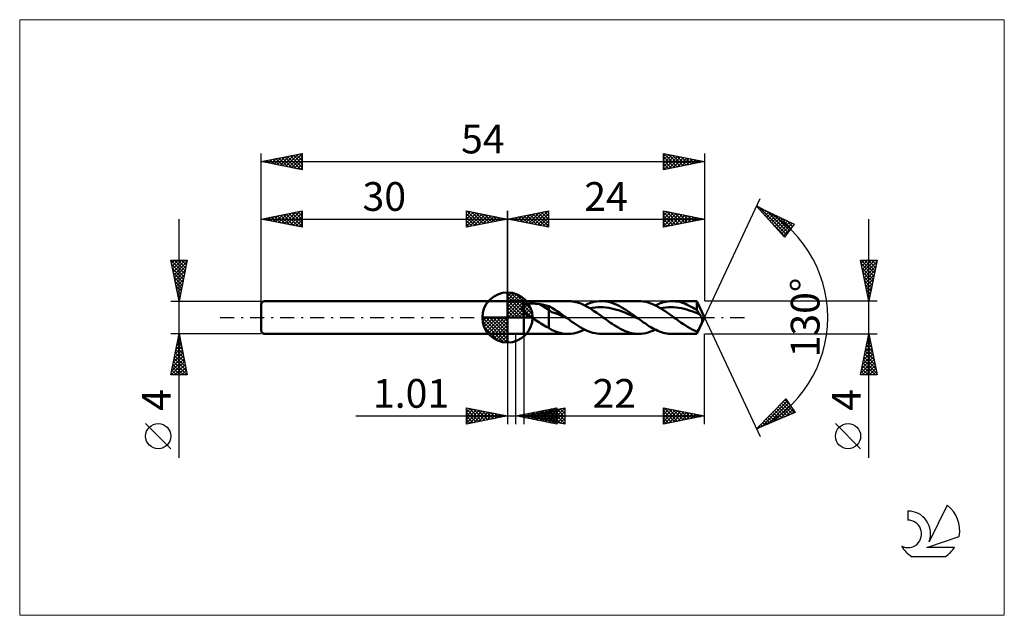
# Model space of a CAD drawing. Units: millimetres. Extents: x -59 to 61, y -36 to 36.
import ezdxf
from ezdxf.enums import TextEntityAlignment as Align

# ---------------------------------------------------------------- set-up
doc = ezdxf.new("R2010")
doc.units = ezdxf.units.MM
doc.header["$LTSCALE"] = 4.3
doc.linetypes.add('cc_dim_arrow', pattern=[0])
doc.linetypes.add('LONGDASH_DASH', pattern=[0.85, 0.4, -0.2, 0.05, -0.2])
for name, color, linetype in [('1', 4, 'CONTINUOUS'), ('2', 7, 'CONTINUOUS'), ('4', 2, 'LONGDASH_DASH'), ('CUT', 1, 'CONTINUOUS'), ('INFTOTAL', 9, 'CONTINUOUS'), ('NOCUT', 7, 'CONTINUOUS'), ('SK1', 4, 'CONTINUOUS'), ('SK2', 7, 'CONTINUOUS'), ('SK4', 2, 'LONGDASH_DASH'), ('SK6', 5, 'CONTINUOUS')]:
    doc.layers.add(name, color=color, linetype=linetype)
doc.styles.get("Standard").update_dxf_attribs({"font": 'Monospac821 BT'})

msp = doc.modelspace()

# ---------------------------------------------------------------- linework, layer by layer
at = {"color": 4, "linetype": 'cc_dim_arrow'}
for p, q in [((0, 2.98), (0.08, 3.06)), ((0, 2.55), (0.47, 3.02)), ((0, 2.98), (2.98, 0)), ((0, 2.12), (0.83, 2.95)), ((0, 1.68), (1.15, 2.84)), ((0, 1.25), (1.45, 2.7)), ((0, 2.55), (2.55, 0)), ((0, 0.82), (1.72, 2.53)), ((0.38, 3.04), (3.04, 0.38)), ((0.93, 2.92), (2.92, 0.93)), ((1.82, 2.46), (2.46, 1.82)), ((0, 0.38), (1.96, 2.35)), ((0, 2.12), (2.12, 0)), ((0, 1.68), (1.68, 0)), ((0, 1.25), (1.25, 0)), ((0.05, 0), (2.19, 2.14)), ((0.48, 0), (2.39, 1.91)), ((0.92, 0), (2.57, 1.66)), ((1.35, 0), (2.73, 1.38)), ((-3.06, -0.08), (-2.98, 0)), ((-3.02, -0.47), (-2.55, 0)), ((-2.95, -0.83), (-2.12, 0)), ((-2.84, -1.15), (-1.68, 0)), ((-2.7, -1.45), (-1.25, 0)), ((-2.65, 0), (0, -2.65)), ((-2.53, -1.72), (-0.82, 0)), ((-2.35, -1.96), (-0.38, 0)), ((-2.21, 0), (0, -2.21)), ((-1.78, 0), (0, -1.78)), ((-1.35, 0), (0, -1.35)), ((-0.92, 0), (0, -0.92)), ((-0.48, 0), (0, -0.48)), ((-0.05, 0), (0, -0.05)), ((0, 0.82), (0.82, 0)), ((0, 0.38), (0.38, 0)), ((1.78, 0), (2.86, 1.08)), ((2.21, 0), (2.97, 0.75)), ((2.65, 0), (3.04, 0.39)), ((-3.06, -0.02), (-0.02, -3.06)), ((-3.02, -0.49), (-0.49, -3.02)), ((-2.86, -1.08), (-1.08, -2.86)), ((-2.14, -2.19), (0, -0.05)), ((-1.91, -2.39), (0, -0.48)), ((-1.66, -2.57), (0, -0.92)), ((-1.38, -2.73), (0, -1.35)), ((-1.08, -2.86), (0, -1.78)), ((-0.75, -2.97), (0, -2.21)), ((-0.39, -3.04), (0, -2.65))]:
    msp.add_line(p, q, dxfattribs=at)
at = {"layer": '1', "color": 4, "linetype": 'CONTINUOUS', "lineweight": 50}
for p, q in [((0, 0), (0, 3.06)), ((0, 2), (2, 2)), ((0, -2), (0, 2)), ((1.73, 1.22), (1.74, 1.25)), ((1.73, 1.19), (1.73, 1.22)), ((1.74, 1.25), (1.75, 1.28)), ((1.75, 1.28), (1.76, 1.31)), ((1.76, 1.31), (1.78, 1.33)), ((1.78, 1.33), (1.79, 1.36)), ((1.79, 1.36), (1.81, 1.38)), ((1.81, 1.38), (1.84, 1.41)), ((1.84, 1.41), (1.86, 1.43)), ((1.86, 1.43), (1.89, 1.45)), ((1.89, 1.45), (1.91, 1.47)), ((1.91, 1.47), (1.94, 1.48)), ((1.94, 1.48), (1.97, 1.5)), ((1.97, 1.5), (2, 1.52)), ((2, 2), (7.37, 2)), ((2, -2), (2, 2)), ((2, 1.52), (2.06, 1.55)), ((2.06, 1.55), (2.13, 1.57)), ((2.13, 1.57), (2.21, 1.6)), ((2.21, 1.6), (2.29, 1.62)), ((2.29, 1.62), (2.38, 1.64)), ((2.38, 1.64), (2.47, 1.65)), ((2.47, 1.65), (2.56, 1.67)), ((2.56, 1.67), (2.66, 1.68)), ((2.66, 1.68), (2.77, 1.69)), ((2.77, 1.69), (2.88, 1.69)), ((2.88, 1.69), (2.99, 1.7)), ((2.99, 1.7), (3.11, 1.7)), ((3.23, 1.7), (3.11, 1.7)), ((3.35, 1.69), (3.23, 1.7)), ((3.47, 1.68), (3.35, 1.69)), ((3.58, 1.67), (3.47, 1.68)), ((3.7, 1.66), (3.58, 1.67)), ((3.81, 1.65), (3.7, 1.66)), ((3.93, 1.63), (3.81, 1.65)), ((5.02, 0.94), (3.93, 1.63)), ((4.09, 1.6), (3.93, 1.63)), ((4.24, 1.57), (4.09, 1.6)), ((4.4, 1.54), (4.24, 1.57)), ((4.56, 1.5), (4.4, 1.54)), ((4.71, 1.47), (4.56, 1.5)), ((4.87, 1.43), (4.71, 1.47)), ((5.02, 1.39), (4.87, 1.43)), ((5.22, 1.29), (5.02, 1.39)), ((5.02, -1.27), (5.02, 1.39)), ((5.41, 1.18), (5.22, 1.29)), ((7.75, 1.98), (7.37, 2)), ((8.14, 1.92), (7.75, 1.98)), ((8.53, 1.82), (8.14, 1.92)), ((8.92, 1.69), (8.53, 1.82)), ((9.32, 1.51), (8.92, 1.69)), ((9.71, 1.31), (9.32, 1.51)), ((9.4, 1.47), (9.69, 1.61)), ((9.69, 1.61), (9.98, 1.73)), ((10.1, 1.08), (9.71, 1.31)), ((9.98, 1.73), (10.28, 1.82)), ((10.28, 1.82), (10.57, 1.9)), ((10.36, 1.18), (10.69, 1.23)), ((10.57, 1.9), (10.86, 1.96)), ((10.69, 1.23), (11.02, 1.25)), ((10.86, 1.96), (11.15, 1.99)), ((11.02, 1.25), (11.35, 1.26)), ((11.15, 1.99), (11.44, 2)), ((11.67, 1.25), (11.35, 1.26)), ((11.71, 1.99), (11.44, 2)), ((11.44, 2), (15.97, 2)), ((12, 1.22), (11.67, 1.25)), ((11.98, 1.96), (11.71, 1.99)), ((12.25, 1.91), (11.98, 1.96)), ((12.33, 1.18), (12, 1.22)), ((12.52, 1.85), (12.25, 1.91)), ((12.79, 1.76), (12.52, 1.85)), ((13.05, 1.66), (12.79, 1.76)), ((13.32, 1.54), (13.05, 1.66)), ((13.59, 1.41), (13.32, 1.54)), ((13.86, 1.27), (13.59, 1.41)), ((14.13, 1.11), (13.86, 1.27)), ((16.24, 1.99), (15.97, 2)), ((16.51, 1.96), (16.24, 1.99)), ((16.78, 1.91), (16.51, 1.96)), ((17.05, 1.85), (16.78, 1.91)), ((17.32, 1.76), (17.05, 1.85)), ((17.58, 1.66), (17.32, 1.76)), ((17.85, 1.55), (17.58, 1.66)), ((18.12, 1.41), (17.85, 1.55)), ((18.01, 1.47), (18.26, 1.59)), ((18.39, 1.27), (18.12, 1.41)), ((18.26, 1.59), (18.51, 1.7)), ((18.66, 1.11), (18.39, 1.27)), ((18.51, 1.7), (18.77, 1.79)), ((18.77, 1.79), (19.02, 1.86)), ((18.96, 1.18), (19.28, 1.22)), ((19.02, 1.86), (19.28, 1.92)), ((19.28, 1.92), (19.53, 1.97)), ((19.28, 1.22), (19.59, 1.25)), ((19.53, 1.97), (19.79, 1.99)), ((19.59, 1.25), (19.91, 1.26)), ((19.79, 1.99), (20.04, 2)), ((20.23, 1.25), (19.91, 1.26)), ((20.27, 1.99), (20.04, 2)), ((20.04, 2), (23.07, 2)), ((20.55, 1.23), (20.23, 1.25)), ((20.51, 1.97), (20.27, 1.99)), ((20.74, 1.94), (20.51, 1.97)), ((20.87, 1.19), (20.55, 1.23)), ((20.97, 1.89), (20.74, 1.94)), ((21.2, 1.82), (20.97, 1.89)), ((21.44, 1.75), (21.2, 1.82)), ((21.67, 1.66), (21.44, 1.75)), ((21.9, 1.56), (21.67, 1.66)), ((22.14, 1.44), (21.9, 1.56)), ((22.37, 1.32), (22.14, 1.44)), ((22.6, 1.19), (22.37, 1.32)), ((24, 0), (23.07, 2)), ((23.07, 0.9), (23.07, 2)), ((0, 0), (-3.06, 0)), ((0, 0), (3.06, 0)), ((0, -3.06), (0, 0)), ((1.73, 1.16), (1.73, 1.19)), ((1.73, 1.13), (1.73, 1.16)), ((1.74, 1.1), (1.73, 1.13)), ((1.74, 1.07), (1.74, 1.1)), ((1.75, 1.03), (1.74, 1.07)), ((1.77, 1), (1.75, 1.03)), ((1.78, 0.97), (1.77, 1)), ((1.8, 0.94), (1.78, 0.97)), ((1.81, 0.91), (1.8, 0.94)), ((1.83, 0.88), (1.81, 0.91)), ((1.85, 0.85), (1.83, 0.88)), ((1.88, 0.82), (1.85, 0.85)), ((1.9, 0.79), (1.88, 0.82)), ((1.92, 0.76), (1.9, 0.79)), ((1.95, 0.73), (1.92, 0.76)), ((1.97, 0.71), (1.95, 0.73)), ((2, 0.68), (1.97, 0.71)), ((2.11, 0.57), (2, 0.68)), ((2.24, 0.47), (2.11, 0.57)), ((2.36, 0.37), (2.24, 0.47)), ((2.49, 0.27), (2.36, 0.37)), ((2.63, 0.18), (2.49, 0.27)), ((2.76, 0.09), (2.63, 0.18)), ((2.9, 0), (2.76, 0.09)), ((3.09, -0.13), (2.9, 0)), ((5.41, 0.66), (5.02, 0.94)), ((5.6, 1.06), (5.41, 1.18)), ((5.79, 0.54), (5.41, 0.66)), ((5.79, 0.94), (5.6, 1.06)), ((5.98, 0.81), (5.79, 0.94)), ((6.18, 0.39), (5.79, 0.54)), ((6.18, 0.68), (5.98, 0.81)), ((6.37, 0.55), (6.18, 0.68)), ((6.56, 0.21), (6.18, 0.39)), ((6.56, 0.42), (6.37, 0.55)), ((6.75, 0.28), (6.56, 0.42)), ((6.94, 0.03), (6.56, 0.21)), ((6.94, 0.14), (6.75, 0.28)), ((7.13, 0), (6.94, 0.14)), ((7.33, -0.14), (6.94, 0.03)), ((7.17, -0.02), (7.13, 0)), ((10.03, 1.12), (10.36, 1.18)), ((10.49, 0.83), (10.1, 1.08)), ((10.88, 0.57), (10.49, 0.83)), ((11.28, 0.29), (10.88, 0.57)), ((11.67, 0), (11.28, 0.29)), ((11.85, -0.13), (11.67, 0)), ((12.66, 1.11), (12.33, 1.18)), ((12.98, 1.03), (12.66, 1.11)), ((13.31, 0.94), (12.98, 1.03)), ((13.64, 0.84), (13.31, 0.94)), ((13.97, 0.72), (13.64, 0.84)), ((14.29, 0.59), (13.97, 0.72)), ((14.4, 0.94), (14.13, 1.11)), ((14.62, 0.45), (14.29, 0.59)), ((14.66, 0.76), (14.4, 0.94)), ((14.95, 0.31), (14.62, 0.45)), ((14.93, 0.58), (14.66, 0.76)), ((15.2, 0.39), (14.93, 0.58)), ((15.28, 0.16), (14.95, 0.31)), ((15.47, 0.2), (15.2, 0.39)), ((15.6, 0.01), (15.28, 0.16)), ((15.74, 0), (15.47, 0.2)), ((15.93, -0.14), (15.6, 0.01)), ((15.77, -0.02), (15.74, 0)), ((18.64, 1.12), (18.96, 1.18)), ((18.93, 0.94), (18.66, 1.11)), ((19.2, 0.77), (18.93, 0.94)), ((19.47, 0.58), (19.2, 0.77)), ((19.74, 0.39), (19.47, 0.58)), ((20, 0.2), (19.74, 0.39)), ((20.27, 0), (20, 0.2)), ((20.45, -0.13), (20.27, 0)), ((21.19, 1.13), (20.87, 1.19)), ((21.5, 1.06), (21.19, 1.13)), ((21.82, 0.97), (21.5, 1.06)), ((22.14, 0.87), (21.82, 0.97)), ((22.46, 0.76), (22.14, 0.87)), ((22.78, 0.64), (22.46, 0.76)), ((22.83, 1.05), (22.6, 1.19)), ((23.09, 0.51), (22.78, 0.64)), ((23.07, 0.9), (22.83, 1.05)), ((23.12, 0.81), (23.07, 0.9)), ((23.07, -2), (24, 0)), ((23.41, 0.37), (23.09, 0.51)), ((23.17, 0.73), (23.12, 0.81)), ((23.21, 0.65), (23.17, 0.73)), ((23.26, 0.58), (23.21, 0.65)), ((23.31, 0.51), (23.26, 0.58)), ((23.36, 0.44), (23.31, 0.51)), ((23.41, 0.37), (23.36, 0.44)), ((23.45, 0.32), (23.41, 0.37)), ((23.49, 0.27), (23.45, 0.32)), ((23.52, 0.21), (23.49, 0.27)), ((23.56, 0.16), (23.52, 0.21)), ((23.59, 0.11), (23.56, 0.16)), ((23.61, 0.05), (23.59, 0.11)), ((23.64, 0), (23.61, 0.05)), ((23.67, -0.07), (23.64, 0)), ((3.29, -0.25), (3.09, -0.13)), ((3.49, -0.37), (3.29, -0.25)), ((3.69, -0.5), (3.49, -0.37)), ((3.88, -0.62), (3.69, -0.5)), ((4.08, -0.74), (3.88, -0.62)), ((4.27, -0.86), (4.08, -0.74)), ((4.46, -0.97), (4.27, -0.86)), ((4.65, -1.08), (4.46, -0.97)), ((4.83, -1.18), (4.65, -1.08)), ((5.02, -1.27), (4.83, -1.18)), ((7.2, -0.05), (7.17, -0.02)), ((7.23, -0.07), (7.2, -0.05)), ((7.26, -0.09), (7.23, -0.07)), ((7.29, -0.12), (7.26, -0.09)), ((7.33, -0.14), (7.29, -0.12)), ((7.58, -0.33), (7.33, -0.14)), ((7.84, -0.51), (7.58, -0.33)), ((8.1, -0.69), (7.84, -0.51)), ((8.36, -0.86), (8.1, -0.69)), ((8.61, -1.03), (8.36, -0.86)), ((8.87, -1.18), (8.61, -1.03)), ((9.13, -1.33), (8.87, -1.18)), ((12.03, -0.26), (11.85, -0.13)), ((12.2, -0.39), (12.03, -0.26)), ((12.38, -0.52), (12.2, -0.39)), ((12.56, -0.64), (12.38, -0.52)), ((12.74, -0.76), (12.56, -0.64)), ((13.01, -0.94), (12.74, -0.76)), ((13.28, -1.11), (13.01, -0.94)), ((13.55, -1.27), (13.28, -1.11)), ((15.8, -0.05), (15.77, -0.02)), ((15.83, -0.07), (15.8, -0.05)), ((15.87, -0.09), (15.83, -0.07)), ((15.9, -0.12), (15.87, -0.09)), ((15.93, -0.14), (15.9, -0.12)), ((16.15, -0.3), (15.93, -0.14)), ((16.36, -0.45), (16.15, -0.3)), ((16.58, -0.6), (16.36, -0.45)), ((16.8, -0.75), (16.58, -0.6)), ((17.01, -0.9), (16.8, -0.75)), ((17.23, -1.04), (17.01, -0.9)), ((17.45, -1.17), (17.23, -1.04)), ((17.66, -1.29), (17.45, -1.17)), ((20.63, -0.26), (20.45, -0.13)), ((20.81, -0.39), (20.63, -0.26)), ((20.99, -0.52), (20.81, -0.39)), ((21.17, -0.64), (20.99, -0.52)), ((21.34, -0.76), (21.17, -0.64)), ((21.63, -0.95), (21.34, -0.76)), ((21.92, -1.13), (21.63, -0.95)), ((22.2, -1.3), (21.92, -1.13)), ((23.4, -1.21), (23.42, -1.16)), ((23.42, -1.16), (23.45, -1.11)), ((23.45, -1.11), (23.48, -1.05)), ((23.48, -1.05), (23.5, -0.99)), ((23.5, -0.99), (23.53, -0.94)), ((23.53, -0.94), (23.56, -0.88)), ((23.56, -0.88), (23.58, -0.82)), ((23.58, -0.82), (23.61, -0.76)), ((23.61, -0.76), (23.63, -0.7)), ((23.63, -0.7), (23.65, -0.65)), ((23.65, -0.65), (23.67, -0.59)), ((23.69, -0.13), (23.67, -0.07)), ((23.67, -0.59), (23.69, -0.54)), ((23.7, -0.18), (23.69, -0.13)), ((23.69, -0.54), (23.7, -0.49)), ((23.71, -0.24), (23.7, -0.18)), ((23.7, -0.49), (23.71, -0.44)), ((23.72, -0.29), (23.71, -0.24)), ((23.71, -0.44), (23.72, -0.39)), ((23.72, -0.34), (23.72, -0.29)), ((23.72, -0.39), (23.72, -0.34)), ((0, -2), (2, -2)), ((7.37, -2), (2, -2)), ((5.12, -1.35), (5.02, -1.27)), ((5.22, -1.42), (5.12, -1.35)), ((5.33, -1.48), (5.22, -1.42)), ((5.44, -1.54), (5.33, -1.48)), ((5.55, -1.59), (5.44, -1.54)), ((5.68, -1.64), (5.55, -1.59)), ((5.85, -1.7), (5.68, -1.64)), ((6.02, -1.76), (5.85, -1.7)), ((6.19, -1.82), (6.02, -1.76)), ((6.41, -1.88), (6.19, -1.82)), ((6.71, -1.94), (6.41, -1.88)), ((7.04, -1.99), (6.71, -1.94)), ((7.37, -2), (7.04, -1.99)), ((7.37, -2), (7.7, -1.98)), ((7.7, -1.98), (8.04, -1.94)), ((8.04, -1.94), (8.38, -1.86)), ((8.38, -1.86), (8.72, -1.76)), ((8.72, -1.76), (9.06, -1.63)), ((9.06, -1.63), (9.4, -1.47)), ((9.38, -1.46), (9.13, -1.33)), ((9.64, -1.59), (9.38, -1.46)), ((9.9, -1.69), (9.64, -1.59)), ((10.16, -1.79), (9.9, -1.69)), ((10.41, -1.86), (10.16, -1.79)), ((10.67, -1.92), (10.41, -1.86)), ((10.93, -1.97), (10.67, -1.92)), ((11.19, -1.99), (10.93, -1.97)), ((11.44, -2), (11.19, -1.99)), ((15.97, -2), (11.44, -2)), ((13.82, -1.41), (13.55, -1.27)), ((14.08, -1.54), (13.82, -1.41)), ((14.35, -1.66), (14.08, -1.54)), ((14.62, -1.76), (14.35, -1.66)), ((14.89, -1.85), (14.62, -1.76)), ((15.16, -1.91), (14.89, -1.85)), ((15.43, -1.96), (15.16, -1.91)), ((15.7, -1.99), (15.43, -1.96)), ((15.97, -2), (15.7, -1.99)), ((15.97, -2), (16.26, -1.99)), ((16.26, -1.99), (16.55, -1.95)), ((16.55, -1.95), (16.84, -1.9)), ((16.84, -1.9), (17.13, -1.82)), ((17.13, -1.82), (17.42, -1.72)), ((17.42, -1.72), (17.71, -1.61)), ((17.88, -1.41), (17.66, -1.29)), ((17.71, -1.61), (18.01, -1.47)), ((18.09, -1.52), (17.88, -1.41)), ((18.31, -1.61), (18.09, -1.52)), ((18.53, -1.7), (18.31, -1.61)), ((18.74, -1.78), (18.53, -1.7)), ((18.96, -1.85), (18.74, -1.78)), ((19.18, -1.9), (18.96, -1.85)), ((19.39, -1.94), (19.18, -1.9)), ((19.61, -1.98), (19.39, -1.94)), ((19.82, -1.99), (19.61, -1.98)), ((20.04, -2), (19.82, -1.99)), ((23.07, -2), (20.04, -2)), ((22.49, -1.45), (22.2, -1.3)), ((22.78, -1.58), (22.49, -1.45)), ((23.07, -1.7), (22.78, -1.58)), ((23.07, -1.7), (23.09, -1.68)), ((23.07, -2), (23.07, -1.7)), ((23.09, -1.68), (23.11, -1.65)), ((23.11, -1.65), (23.14, -1.63)), ((23.14, -1.63), (23.16, -1.59)), ((23.16, -1.59), (23.19, -1.56)), ((23.19, -1.56), (23.21, -1.52)), ((23.21, -1.52), (23.24, -1.49)), ((23.24, -1.49), (23.26, -1.45)), ((23.26, -1.45), (23.29, -1.4)), ((23.29, -1.4), (23.31, -1.36)), ((23.31, -1.36), (23.34, -1.31)), ((23.34, -1.31), (23.37, -1.26)), ((23.37, -1.26), (23.4, -1.21))]:
    msp.add_line(p, q, dxfattribs=at)
for start, end in [(90, 180), (0, 90), (180, 270), (270, 0)]:
    msp.add_arc((0, 0), 3.06, start, end, dxfattribs=at)
at = {"layer": '2', "color": 7, "linetype": 'CONTINUOUS', "lineweight": 25}
for p, q in [((24, 0), (30.76, 14.5)), ((30.34, 13.59), (34.93, 11.38)), ((33.73, 9.79), (30.34, 13.59)), ((30.37, 13.56), (30.38, 13.57)), ((30.57, 13.34), (30.67, 13.44)), ((30.7, 13.42), (33.99, 10.13)), ((30.77, 13.11), (30.96, 13.3)), ((0, 0), (0, 13)), ((0, 12), (5, 13)), ((0, 12), (24, 12)), ((5, 11), (0, 12)), ((0.1, 11.98), (0.15, 12.03)), ((0.25, 12.05), (0.38, 11.92)), ((0.45, 11.91), (0.68, 12.14)), ((0.61, 12.12), (0.91, 11.82)), ((0.81, 11.84), (1.21, 12.24)), ((0.96, 12.19), (1.44, 11.71)), ((1.16, 11.77), (1.74, 12.35)), ((1.31, 12.26), (1.97, 11.61)), ((1.51, 11.7), (2.27, 12.45)), ((1.67, 12.33), (2.5, 11.5)), ((1.87, 11.63), (2.8, 12.56)), ((2.02, 12.4), (3.03, 11.39)), ((2.22, 11.56), (3.33, 12.67)), ((2.37, 12.47), (3.56, 11.29)), ((2.58, 11.48), (3.86, 12.77)), ((2.73, 12.55), (4.09, 11.18)), ((2.93, 11.41), (4.39, 12.88)), ((3.08, 12.62), (4.62, 11.08)), ((3.28, 11.34), (4.92, 12.98)), ((3.44, 12.69), (5, 11.12)), ((3.64, 11.27), (5, 12.64)), ((3.79, 12.76), (5, 11.55)), ((3.99, 11.2), (5, 12.21)), ((4.14, 12.83), (5, 11.97)), ((4.5, 12.9), (5, 12.39)), ((4.85, 12.97), (5, 12.82)), ((5, 13), (5, 11)), ((19, 11), (19, 13)), ((19, 13), (24, 12)), ((19, 12.84), (19.14, 12.97)), ((19, 12.41), (19.49, 12.9)), ((19, 11.99), (19.84, 12.83)), ((19, 12.82), (20.52, 11.3)), ((19, 11.56), (20.2, 12.76)), ((19, 11.14), (20.55, 12.69)), ((19, 12.4), (20.16, 11.23)), ((24, 12), (19, 11)), ((19.31, 12.94), (20.87, 11.37)), ((19.36, 11.07), (20.9, 12.62)), ((19.84, 12.83), (21.22, 11.44)), ((19.89, 11.18), (21.26, 12.55)), ((20.37, 12.73), (21.58, 11.52)), ((20.42, 11.28), (21.61, 12.48)), ((20.9, 12.62), (21.93, 11.59)), ((20.95, 11.39), (21.97, 12.41)), ((21.43, 12.51), (22.28, 11.66)), ((21.48, 11.5), (22.32, 12.34)), ((21.96, 12.41), (22.64, 11.73)), ((22.01, 11.6), (22.67, 12.27)), ((22.49, 12.3), (22.99, 11.8)), ((22.54, 11.71), (23.03, 12.19)), ((23.02, 12.2), (23.34, 11.87)), ((23.07, 11.81), (23.38, 12.12)), ((23.55, 12.09), (23.7, 11.94)), ((23.6, 11.92), (23.73, 12.05)), ((24, 13), (24, 2)), ((30.97, 12.89), (31.24, 13.16)), ((31.17, 12.66), (31.53, 13.02)), ((31.37, 12.44), (31.82, 12.88)), ((31.52, 13.03), (34.17, 10.37)), ((31.57, 12.21), (32.1, 12.75)), ((31.77, 11.99), (32.39, 12.61)), ((31.97, 11.76), (32.68, 12.47)), ((32.17, 11.54), (32.96, 12.33)), ((32.34, 12.63), (34.36, 10.62)), ((32.37, 11.32), (33.25, 12.2)), ((32.57, 11.09), (33.53, 12.06)), ((33.16, 12.24), (34.54, 10.86)), ((44, -17.11), (44, 12)), ((4.34, 11.13), (5, 11.79)), ((4.7, 11.06), (5, 11.36)), ((19, 11.97), (19.81, 11.16)), ((19, 11.55), (19.46, 11.09)), ((19, 11.12), (19.1, 11.02)), ((32.25, 11.45), (33.81, 9.89)), ((32.77, 10.87), (33.82, 11.92)), ((32.97, 10.64), (34.11, 11.78)), ((33.17, 10.42), (34.39, 11.64)), ((33.37, 10.19), (34.68, 11.51)), ((33.57, 9.97), (34.79, 11.19)), ((34.93, 11.38), (33.73, 9.79)), ((33.97, 11.85), (34.72, 11.1)), ((34.79, 11.45), (34.9, 11.34)), ((44, 2), (43, 7)), ((43, 7), (45, 7)), ((43.01, 6.97), (43.04, 7)), ((43.06, 7), (44.68, 5.39)), ((43.08, 6.61), (43.47, 7)), ((43.09, 6.55), (44.61, 5.03)), ((43.15, 6.26), (43.89, 7)), ((43.2, 6.02), (44.54, 4.68)), ((43.22, 5.9), (44.31, 7)), ((43.29, 5.55), (44.74, 7)), ((43.36, 5.2), (44.96, 6.8)), ((43.43, 4.84), (44.85, 6.27)), ((43.49, 7), (44.75, 5.74)), ((43.91, 7), (44.82, 6.09)), ((45, 7), (44, 2)), ((44.34, 7), (44.89, 6.45)), ((44.76, 7), (44.96, 6.8)), ((43.3, 5.49), (44.47, 4.33)), ((43.41, 4.96), (44.39, 3.97)), ((43.5, 4.49), (44.75, 5.74)), ((43.57, 4.14), (44.64, 5.21)), ((43.51, 4.43), (44.32, 3.62)), ((43.62, 3.9), (44.25, 3.26)), ((43.64, 3.78), (44.54, 4.68)), ((43.71, 3.43), (44.43, 4.14)), ((43.78, 3.08), (44.32, 3.61)), ((43.73, 3.37), (44.18, 2.91)), ((43.83, 2.84), (44.11, 2.56)), ((43.86, 2.72), (44.22, 3.08)), ((43.93, 2.37), (44.11, 2.55)), ((45, 2), (24.07, 2)), ((43.94, 2.31), (44.04, 2.2)), ((44, 2.02), (44, 2.02)), ((24, 0), (30.76, -14.5)), ((0, -2), (0, -13)), ((1.01, -13), (1.01, -2)), ((2, -2), (2, -13)), ((24, -13), (24, -2)), ((24.07, -2), (45, -2)), ((43, -7), (44, -2)), ((43.9, -2.51), (44.07, -2.34)), ((43.93, -2.35), (44.11, -2.53)), ((44, -2), (45, -7)), ((43.58, -4.1), (44.28, -3.4)), ((43.69, -3.57), (44.21, -3.04)), ((43.72, -3.41), (44.42, -4.12)), ((43.79, -3.04), (44.14, -2.69)), ((43.79, -3.06), (44.32, -3.59)), ((43.86, -2.71), (44.21, -3.06)), ((43.26, -5.69), (44.49, -4.46)), ((43.37, -5.16), (44.42, -4.1)), ((43.47, -4.63), (44.35, -3.75)), ((43.51, -4.47), (44.74, -5.71)), ((43.58, -4.12), (44.64, -5.18)), ((43.65, -3.77), (44.53, -4.65)), ((43.05, -6.75), (44.63, -5.17)), ((43.16, -6.22), (44.56, -4.81)), ((43.22, -7), (44.7, -5.52)), ((43.22, -5.89), (44.34, -7)), ((43.29, -5.53), (44.76, -7)), ((43.36, -5.18), (44.95, -6.77)), ((43.43, -4.83), (44.85, -6.24)), ((43.65, -7), (44.77, -5.87)), ((45, -7), (43, -7)), ((43.01, -6.95), (43.06, -7)), ((43.08, -6.59), (43.49, -7)), ((43.15, -6.24), (43.91, -7)), ((44.07, -7), (44.85, -6.23)), ((44.5, -7), (44.92, -6.58)), ((44.92, -7), (44.99, -6.93)), ((30.34, -13.59), (33.89, -9.93)), ((30.91, -13.35), (34.07, -10.19)), ((31.65, -13.03), (34.24, -10.44)), ((32.4, -12.71), (34.41, -10.69)), ((33.16, -10.68), (34.35, -11.87)), ((33.37, -10.46), (34.65, -11.74)), ((33.5, -10.33), (33.89, -9.94)), ((33.58, -10.25), (34.95, -11.61)), ((33.79, -10.03), (34.32, -10.56)), ((33.89, -9.93), (35.02, -11.58)), ((-5, -13), (-5, -11)), ((-5, -11), (0, -12)), ((-5, -11.16), (-4.86, -11.03)), ((-5, -11.59), (-4.51, -11.1)), ((-5, -11.16), (-3.47, -12.69)), ((-5, -12.01), (-4.16, -11.17)), ((-5, -12.44), (-3.8, -11.24)), ((-5, -12.86), (-3.45, -11.31)), ((-5, -11.59), (-3.82, -12.76)), ((-4.67, -11.07), (-3.12, -12.62)), ((-4.64, -12.93), (-3.1, -11.38)), ((-4.14, -11.17), (-2.76, -12.55)), ((-4.11, -12.82), (-2.74, -11.45)), ((-3.61, -11.28), (-2.41, -12.48)), ((-3.58, -12.72), (-2.39, -11.52)), ((-3.08, -11.38), (-2.06, -12.41)), ((-3.05, -12.61), (-2.03, -11.59)), ((-2.55, -11.49), (-1.7, -12.34)), ((-2.52, -12.5), (-1.68, -11.66)), ((-2.02, -11.6), (-1.35, -12.27)), ((-1.99, -12.4), (-1.33, -11.73)), ((-1.49, -11.7), (-1, -12.2)), ((-1.46, -12.29), (-0.97, -11.81)), ((-0.96, -11.81), (-0.64, -12.13)), ((-0.93, -12.19), (-0.62, -11.88)), ((-0.43, -11.91), (-0.29, -12.06)), ((-0.4, -12.08), (-0.27, -11.95)), ((1.01, -12), (6.01, -11)), ((1.08, -12.01), (1.11, -11.98)), ((1.41, -11.92), (1.61, -12.12)), ((1.43, -12.08), (1.64, -11.87)), ((1.77, -11.85), (2.14, -12.23)), ((1.79, -12.16), (2.17, -11.77)), ((2, -12), (7, -11)), ((2.12, -11.78), (2.67, -12.33)), ((2.14, -12.23), (2.7, -11.66)), ((2.17, -11.97), (2.25, -12.05)), ((2.19, -12.04), (2.28, -11.94)), ((2.47, -11.71), (3.2, -12.44)), ((2.49, -12.3), (3.24, -11.55)), ((2.52, -11.9), (2.78, -12.16)), ((2.54, -12.11), (2.81, -11.84)), ((2.83, -11.64), (3.73, -12.54)), ((2.85, -12.37), (3.77, -11.45)), ((2.87, -11.83), (3.31, -12.26)), ((2.89, -12.18), (3.34, -11.73)), ((3.18, -11.57), (4.26, -12.65)), ((3.2, -12.44), (4.3, -11.34)), ((3.23, -11.75), (3.84, -12.37)), ((3.25, -12.25), (3.87, -11.63)), ((3.53, -11.5), (4.79, -12.76)), ((3.55, -12.51), (4.83, -11.24)), ((3.58, -11.68), (4.37, -12.47)), ((3.6, -12.32), (4.4, -11.52)), ((3.89, -11.42), (5.32, -12.86)), ((3.91, -12.58), (5.36, -11.13)), ((3.93, -11.61), (4.9, -12.58)), ((3.95, -12.39), (4.93, -11.41)), ((4.24, -11.35), (5.85, -12.97)), ((4.26, -12.65), (5.89, -11.02)), ((4.29, -11.54), (5.43, -12.69)), ((4.31, -12.46), (5.46, -11.31)), ((4.59, -11.28), (6.01, -12.7)), ((4.61, -12.72), (6.01, -11.33)), ((4.64, -11.47), (5.96, -12.79)), ((4.66, -12.53), (5.99, -11.2)), ((4.95, -11.21), (6.01, -12.28)), ((4.97, -12.79), (6.01, -11.75)), ((4.99, -11.4), (6.49, -12.9)), ((5.02, -12.6), (6.52, -11.1)), ((5.3, -11.14), (6.01, -11.85)), ((5.35, -11.33), (7, -12.98)), ((5.37, -12.67), (7, -11.04)), ((5.65, -11.07), (6.01, -11.43)), ((5.7, -11.26), (7, -12.56)), ((5.72, -12.74), (7, -11.47)), ((6.01, -11), (6.01, -13)), ((6.01, -11), (6.01, -11)), ((6.05, -11.19), (7, -12.13)), ((6.08, -12.82), (7, -11.89)), ((6.41, -11.12), (7, -11.71)), ((6.76, -11.05), (7, -11.29)), ((7, -11), (7, -13)), ((19, -13), (19, -11)), ((19, -11), (24, -12)), ((19, -11.41), (19.34, -11.07)), ((19, -11.83), (19.69, -11.14)), ((19, -12.25), (20.04, -11.21)), ((19, -12.68), (20.4, -11.28)), ((19, -11.36), (20.36, -12.73)), ((19, -11.79), (20.01, -12.8)), ((19.08, -11.02), (20.72, -12.66)), ((19.13, -12.97), (20.75, -11.35)), ((19.61, -11.12), (21.07, -12.59)), ((19.66, -12.87), (21.11, -11.42)), ((20.14, -11.23), (21.42, -12.52)), ((20.19, -12.76), (21.46, -11.49)), ((20.67, -11.33), (21.78, -12.44)), ((20.72, -12.66), (21.81, -11.56)), ((21.2, -11.44), (22.13, -12.37)), ((21.25, -12.55), (22.17, -11.63)), ((21.73, -11.55), (22.49, -12.3)), ((21.78, -12.44), (22.52, -11.7)), ((22.26, -11.65), (22.84, -12.23)), ((22.31, -12.34), (22.87, -11.77)), ((22.79, -11.76), (23.19, -12.16)), ((22.84, -12.23), (23.23, -11.85)), ((23.32, -11.86), (23.55, -12.09)), ((23.37, -12.13), (23.58, -11.92)), ((23.85, -11.97), (23.9, -12.02)), ((23.9, -12.02), (23.93, -11.99)), ((35.02, -11.58), (30.34, -13.59)), ((31.91, -11.97), (32.57, -12.63)), ((32.12, -11.76), (32.87, -12.51)), ((32.33, -11.54), (33.17, -12.38)), ((32.54, -11.33), (33.46, -12.25)), ((32.75, -11.11), (33.76, -12.12)), ((32.96, -10.89), (34.06, -11.99)), ((33.14, -12.39), (34.59, -10.94)), ((33.89, -12.07), (34.76, -11.2)), ((34.63, -11.75), (34.93, -11.45)), ((-18.48, -12), (11.01, -12)), ((0, -12), (-5, -13)), ((-5, -12.01), (-4.18, -12.84)), ((-5, -12.44), (-4.53, -12.91)), ((-5, -12.86), (-4.88, -12.98)), ((6.01, -13), (1.01, -12)), ((1.06, -11.99), (1.08, -12.01)), ((2, -12), (24, -12)), ((7, -13), (2, -12)), ((5.32, -12.86), (6.01, -12.17)), ((5.68, -12.93), (6.01, -12.6)), ((6.43, -12.89), (7, -12.32)), ((6.78, -12.96), (7, -12.74)), ((24, -12), (19, -13)), ((19, -12.21), (19.66, -12.87)), ((19, -12.64), (19.3, -12.94)), ((30.87, -13.05), (31.09, -13.27)), ((31.08, -12.83), (31.39, -13.14)), ((31.29, -12.62), (31.68, -13.02)), ((31.49, -12.4), (31.98, -12.89)), ((31.7, -12.19), (32.28, -12.76)), ((43, -15.99), (39.94, -12.93)), ((30.45, -13.48), (30.5, -13.53)), ((30.66, -13.26), (30.79, -13.4))]:
    msp.add_line(p, q, dxfattribs=at)
msp.add_circle((41.47, -14.46), 1.53, dxfattribs=at)
msp.add_arc((24, 0), 15, 295, 65, dxfattribs=at)
at = {"layer": '4', "color": 2, "linetype": 'LONGDASH_DASH', "lineweight": 25}
msp.add_line((0, 0), (24, 0), dxfattribs=at)
at = {"layer": 'CUT', "color": 1, "linetype": 'CONTINUOUS', "lineweight": 25}
for p, q in [((23.07, 2), (2, 2)), ((2, 2), (2, 0)), ((24, 0), (23.07, 2)), ((2, 0), (24, 0))]:
    msp.add_line(p, q, dxfattribs=at)
at = {"layer": 'INFTOTAL', "color": 9, "linetype": 'CONTINUOUS', "lineweight": 18}
for p, q in [((60.5, 36.3), (-59.4, 36.3)), ((-59.4, 36.3), (-59.4, -36.3)), ((60.5, -36.3), (60.5, 36.3)), ((-59.4, -36.3), (60.5, -36.3))]:
    msp.add_line(p, q, dxfattribs=at)
at = {"layer": 'NOCUT', "color": 7, "linetype": 'CONTINUOUS', "lineweight": 25}
for p, q in [((0, 0), (0, 2)), ((0, 2), (1, 2)), ((2, 2), (1, 2)), ((2, 0), (2, 2)), ((1, 0), (0, 0)), ((1, 0), (2, 0))]:
    msp.add_line(p, q, dxfattribs=at)
at = {"layer": 'SK1', "color": 4, "linetype": 'CONTINUOUS', "lineweight": 50}
for p, q in [((-29.7, 2), (-30, 1.7)), ((-30, 1.7), (-30, -1.7)), ((0, 2), (-29.7, 2)), ((-30, -1.7), (-29.7, -2)), ((-29.7, -2), (0, -2))]:
    msp.add_line(p, q, dxfattribs=at)
at = {"layer": 'SK2', "color": 7, "linetype": 'CONTINUOUS', "lineweight": 25}
for p, q in [((-30, 0), (-30, 20)), ((-30, 19), (-25, 20)), ((-29.12, 18.82), (-28.68, 19.26)), ((-28.9, 19.22), (-28.35, 18.67)), ((-28.76, 18.75), (-28.15, 19.37)), ((-28.55, 19.29), (-27.82, 18.56)), ((-28.41, 18.68), (-27.62, 19.48)), ((-28.19, 19.36), (-27.29, 18.46)), ((-28.06, 18.61), (-27.09, 19.58)), ((-27.84, 19.43), (-26.76, 18.35)), ((-27.7, 18.54), (-26.56, 19.69)), ((-27.49, 19.5), (-26.23, 18.25)), ((-27.35, 18.47), (-26.03, 19.79)), ((-27.13, 19.57), (-25.7, 18.14)), ((-27, 18.4), (-25.5, 19.9)), ((-26.78, 19.64), (-25.17, 18.03)), ((-26.64, 18.33), (-25, 19.97)), ((-26.42, 19.72), (-25, 18.29)), ((-26.29, 18.26), (-25, 19.55)), ((-26.07, 19.79), (-25, 18.71)), ((-25.72, 19.86), (-25, 19.14)), ((-25.36, 19.93), (-25, 19.56)), ((-25.01, 20), (-25, 19.99)), ((-25, 20), (-25, 18)), ((19, 18), (19, 20)), ((19, 20), (24, 19)), ((19, 19.62), (19.31, 19.94)), ((19, 19.2), (19.67, 19.87)), ((19, 18.77), (20.02, 19.8)), ((19, 18.35), (20.37, 19.73)), ((19, 19.61), (20.34, 18.27)), ((19.04, 19.99), (20.69, 18.34)), ((19.09, 18.02), (20.73, 19.65)), ((19.57, 19.89), (21.05, 18.41)), ((19.62, 18.12), (21.08, 19.58)), ((20.1, 19.78), (21.4, 18.48)), ((20.15, 18.23), (21.44, 19.51)), ((20.63, 19.67), (21.75, 18.55)), ((20.68, 18.34), (21.79, 19.44)), ((21.16, 19.57), (22.11, 18.62)), ((21.21, 18.44), (22.14, 19.37)), ((21.69, 19.46), (22.46, 18.69)), ((21.74, 18.55), (22.5, 19.3)), ((22.22, 19.36), (22.81, 18.76)), ((22.27, 18.65), (22.85, 19.23)), ((22.75, 19.25), (23.17, 18.83)), ((24, 20), (24, 2)), ((-30, 19), (24, 19)), ((-25, 18), (-30, 19)), ((-29.96, 19.01), (-29.94, 18.99)), ((-29.83, 18.97), (-29.74, 19.05)), ((-29.61, 19.08), (-29.41, 18.88)), ((-29.47, 18.89), (-29.21, 19.16)), ((-29.25, 19.15), (-28.88, 18.78)), ((-25.94, 18.19), (-25, 19.12)), ((-25.58, 18.12), (-25, 18.7)), ((-25.23, 18.05), (-25, 18.27)), ((19, 19.18), (19.99, 18.2)), ((24, 19), (19, 18)), ((19, 18.76), (19.63, 18.13)), ((19, 18.34), (19.28, 18.06)), ((22.8, 18.76), (23.2, 19.16)), ((23.28, 19.14), (23.52, 18.9)), ((23.33, 18.87), (23.56, 19.09)), ((23.81, 19.04), (23.88, 18.98)), ((23.87, 18.97), (23.91, 19.02)), ((-40, -17.11), (-40, 12)), ((-30, 2), (-30, 13)), ((-30, 12), (-25, 13)), ((-30, 12), (0, 12)), ((-25, 11), (-30, 12)), ((-29.78, 12.04), (-29.67, 11.93)), ((-29.65, 11.93), (-29.47, 12.11)), ((-29.43, 12.11), (-29.14, 11.83)), ((-29.29, 11.86), (-28.94, 12.21)), ((-29.08, 12.18), (-28.61, 11.72)), ((-28.94, 11.79), (-28.41, 12.32)), ((-28.72, 12.26), (-28.08, 11.62)), ((-28.59, 11.72), (-27.88, 12.42)), ((-28.37, 12.33), (-27.55, 11.51)), ((-28.23, 11.65), (-27.35, 12.53)), ((-28.02, 12.4), (-27.02, 11.4)), ((-27.88, 11.58), (-26.82, 12.64)), ((-27.66, 12.47), (-26.49, 11.3)), ((-27.53, 11.51), (-26.29, 12.74)), ((-27.31, 12.54), (-25.96, 11.19)), ((-27.17, 11.43), (-25.76, 12.85)), ((-26.95, 12.61), (-25.43, 11.09)), ((-26.82, 11.36), (-25.23, 12.95)), ((-26.6, 12.68), (-25, 11.08)), ((-26.47, 11.29), (-25, 12.76)), ((-26.25, 12.75), (-25, 11.5)), ((-26.11, 11.22), (-25, 12.34)), ((-25.89, 12.82), (-25, 11.93)), ((-25.54, 12.89), (-25, 12.35)), ((-25.19, 12.96), (-25, 12.78)), ((-25, 13), (-25, 11)), ((-5, 11), (-5, 13)), ((-5, 13), (0, 12)), ((-5, 12.82), (-4.85, 12.97)), ((-5, 12.39), (-4.5, 12.9)), ((-5, 11.97), (-4.14, 12.83)), ((-5, 11.55), (-3.79, 12.76)), ((-5, 11.12), (-3.44, 12.69)), ((-5, 12.64), (-3.64, 11.27)), ((-5, 12.21), (-3.99, 11.2)), ((0, 12), (-5, 11)), ((-4.92, 12.98), (-3.28, 11.34)), ((-4.62, 11.08), (-3.08, 12.62)), ((-4.39, 12.88), (-2.93, 11.41)), ((-4.09, 11.18), (-2.73, 12.55)), ((-3.86, 12.77), (-2.58, 11.48)), ((-3.56, 11.29), (-2.37, 12.47)), ((-3.33, 12.67), (-2.22, 11.56)), ((-3.03, 11.39), (-2.02, 12.4)), ((-2.8, 12.56), (-1.87, 11.63)), ((-2.5, 11.5), (-1.67, 12.33)), ((-2.27, 12.45), (-1.51, 11.7)), ((-1.97, 11.61), (-1.31, 12.26)), ((-1.74, 12.35), (-1.16, 11.77)), ((-1.44, 11.71), (-0.96, 12.19)), ((-1.21, 12.24), (-0.81, 11.84)), ((-0.91, 11.82), (-0.61, 12.12)), ((-0.68, 12.14), (-0.45, 11.91)), ((-0.38, 11.92), (-0.25, 12.05)), ((-0.15, 12.03), (-0.1, 11.98)), ((0, 13), (0, 2)), ((-25.76, 11.15), (-25, 11.91)), ((-25.41, 11.08), (-25, 11.49)), ((-25.05, 11.01), (-25, 11.06)), ((-5, 11.79), (-4.34, 11.13)), ((-5, 11.36), (-4.7, 11.06)), ((-40, 2), (-41, 7)), ((-41, 7), (-39, 7)), ((-40.99, 6.95), (-40.94, 7)), ((-40.98, 7), (-39.33, 5.35)), ((-40.92, 6.6), (-40.52, 7)), ((-40.9, 6.49), (-39.4, 5)), ((-40.85, 6.24), (-40.09, 7)), ((-40.78, 5.89), (-39.67, 7)), ((-40.71, 5.54), (-39.24, 7)), ((-40.64, 5.18), (-39.04, 6.78)), ((-40.57, 4.83), (-39.15, 6.25)), ((-40.56, 7), (-39.26, 5.7)), ((-40.13, 7), (-39.19, 6.06)), ((-39, 7), (-40, 2)), ((-39.71, 7), (-39.12, 6.41)), ((-39.28, 7), (-39.05, 6.76)), ((-40.79, 5.96), (-39.47, 4.64)), ((-40.69, 5.43), (-39.54, 4.29)), ((-40.58, 4.9), (-39.61, 3.93)), ((-40.5, 4.48), (-39.26, 5.71)), ((-40.42, 4.12), (-39.36, 5.18)), ((-40.47, 4.37), (-39.68, 3.58)), ((-40.37, 3.84), (-39.75, 3.23)), ((-40.35, 3.77), (-39.47, 4.65)), ((-40.28, 3.42), (-39.58, 4.12)), ((-40.26, 3.31), (-39.83, 2.87)), ((-40.21, 3.06), (-39.68, 3.59)), ((-40.16, 2.78), (-39.9, 2.52)), ((-40.14, 2.71), (-39.79, 3.06)), ((-40.07, 2.36), (-39.89, 2.53)), ((-41, 2), (-30, 2)), ((-40.05, 2.25), (-39.97, 2.17)), ((-40, 2), (-40, 2)), ((-40, -2), (-41, -2)), ((-41, -7), (-40, -2)), ((-40.06, -2.3), (-39.96, -2.2)), ((-40.04, -2.19), (-39.94, -2.28)), ((-30, -2), (-40, -2)), ((-40, -2), (-39, -7)), ((-40.38, -3.89), (-39.75, -3.26)), ((-40.27, -3.36), (-39.82, -2.91)), ((-40.25, -3.25), (-39.63, -3.87)), ((-40.18, -2.89), (-39.73, -3.34)), ((-40.17, -2.83), (-39.89, -2.55)), ((-40.11, -2.54), (-39.84, -2.81)), ((-40.8, -6.01), (-39.46, -4.68)), ((-40.7, -5.48), (-39.54, -4.32)), ((-40.59, -4.95), (-39.61, -3.97)), ((-40.53, -4.66), (-39.2, -5.99)), ((-40.48, -4.42), (-39.68, -3.61)), ((-40.46, -4.31), (-39.31, -5.46)), ((-40.39, -3.95), (-39.41, -4.93)), ((-40.32, -3.6), (-39.52, -4.4)), ((-40.94, -7), (-39.32, -5.38)), ((-40.91, -6.54), (-39.39, -5.03)), ((-40.74, -5.72), (-39.47, -7)), ((-40.67, -5.37), (-39.04, -7)), ((-40.6, -5.01), (-39.1, -6.52)), ((-40.52, -7), (-39.25, -5.74)), ((-39, -7), (-41, -7)), ((-40.96, -6.78), (-40.74, -7)), ((-40.89, -6.43), (-40.31, -7)), ((-40.81, -6.07), (-39.89, -7)), ((-40.09, -7), (-39.18, -6.09)), ((-39.67, -7), (-39.11, -6.44)), ((-39.24, -7), (-39.04, -6.8)), ((-41, -15.99), (-44.06, -12.93))]:
    msp.add_line(p, q, dxfattribs=at)
msp.add_circle((-42.53, -14.46), 1.53, dxfattribs=at)
at = {"layer": 'SK4', "color": 2, "linetype": 'LONGDASH_DASH', "lineweight": 25}
msp.add_line((-35, 0), (29, 0), dxfattribs=at)
at = {"layer": 'SK6', "color": 5, "linetype": 'CONTINUOUS', "lineweight": 25}
for p, q in [((48.74, -23.58), (48.74, -24.69)), ((53.53, -22.88), (51.34, -27.34)), ((51.08, -28.04), (55, -26.68)), ((54.44, -28.04), (51.08, -28.04)), ((49.2, -29.12), (53.34, -29.12))]:
    msp.add_line(p, q, dxfattribs=at)
for centre, radius, start, end in [((48.76, -26.35), 2.76, 338.9379, 90.4446), ((51.27, -25.93), 3.8, 348.7239, 53.4691), ((48.75, -26.37), 1.68, 243.4215, 90.3602), ((51.27, -25.93), 3.8, 210.5484, 236.978), ((51.27, -25.93), 3.8, 303.022, 326.3732)]:
    msp.add_arc(centre, radius, start, end, dxfattribs=at)

# ---------------------------------------------------------------- texts
at = {"layer": '2', "color": 7, "linetype": 'CONTINUOUS', "lineweight": 25}
for s, p in [('24', (12, 13)), ('1.01', (-11.74, -11)), ('22', (13, -11))]:
    msp.add_text(s, height=3.5, dxfattribs=at).set_placement(p, align=Align.CENTER)
for s, p in [('130°', (38, 0)), ('4', (43, -10.05))]:
    msp.add_text(s, height=3.5, rotation=90, dxfattribs=at).set_placement(p, align=Align.CENTER)
at = {"layer": 'SK2', "color": 7, "linetype": 'CONTINUOUS', "lineweight": 25}
for s, p in [('54', (-3, 20)), ('30', (-15, 13))]:
    msp.add_text(s, height=3.5, dxfattribs=at).set_placement(p, align=Align.CENTER)
msp.add_text('4', height=3.5, rotation=90, dxfattribs=at).set_placement((-41, -10.05), align=Align.CENTER)

doc.saveas('drawing.dxf')
